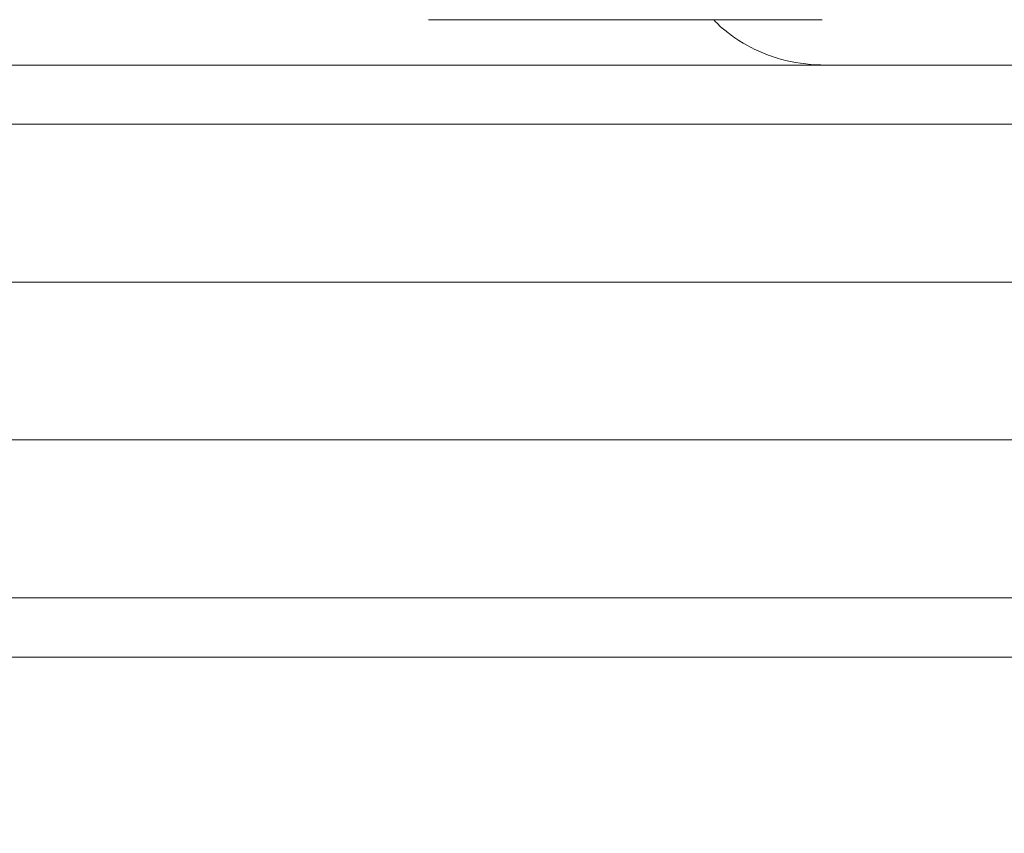
# Model space of a CAD drawing. Units: millimetres. Extents: x -1600 to 2308, y 1557 to 4214.
# Drawn here: x -633 to -617, y 2982 to 2996 of the extents above; entities that cross this region are included whole.
import ezdxf
from ezdxf.lldxf.tags import DXFTag

# ---------------------------------------------------------------- set-up
doc = ezdxf.new("R2010")
doc.units = ezdxf.units.MM
doc.layers.add('1', color=7, linetype='Continuous', true_color=0xffffff)
doc.layers.add('Bemaßung', color=250, linetype='Continuous', lineweight=13)
doc.layers.add('Schmale Volllinie_Grau', color=252, linetype='Continuous', lineweight=13)
doc.styles.get("Standard").update_dxf_attribs({"font": 'arial.ttf'})
tags = doc.linetypes.add('DASHED', pattern=[25.72, 12.86, -12.86]).pattern_tags.tags
tags[6:7] = [DXFTag(74, 4), DXFTag(75, 0), DXFTag(340, '0'), DXFTag(46, 0.0), DXFTag(50, 0.0), DXFTag(44, 0.0), DXFTag(45, 0.0)]
tags[4:5] = [DXFTag(74, 4), DXFTag(75, 0), DXFTag(340, '0'), DXFTag(46, 0.0), DXFTag(50, 0.0), DXFTag(44, 0.0), DXFTag(45, 0.0)]
doc.dimstyles.new('100%', dxfattribs={"dimtxt": 4, "dimasz": 3, "dimexe": 3, "dimexo": 3, "dimgap": 2, "dimtad": 1, "dimdec": 0, "dimzin": 0, "dimdsep": 46, "dimtxsty": 'Standard', "dimblk": 'OBLIQUE', "dimcen": 0.09, "dimdle": 3, "dimclrd": 256, "dimclre": 256, "dimclrt": 256, "dimadec": 0, "dimazin": 0, "dimtfac": 1, "dimtdec": 0, "dimtofl": 0, "dimtmove": 0, "dimatfit": 3, "dimfxl": 3, "dimfxlon": 1, "dimtolj": 1, "dimtzin": 0, "dimlwd": -1, "dimlwe": -1, "dimarcsym": 0})

# ---------------------------------------------------------------- blocks, each defined once
blk = doc.blocks.new('_Oblique')
at = {"color": 0, "linetype": 'ByBlock', "lineweight": -2}
blk.add_line((-0.5, -0.5), (0.5, 0.5), dxfattribs=at)
blk = doc.blocks.new('*D62')
at = {"layer": 'Bemaßung', "transparency": 16777216}
for p, q in [((-682.277, 2994.886), (-682.277, 3065.884)), ((-685.277, 3062.884), (-679.277, 3062.884)), ((-679.277, 2997.886), (-685.277, 2997.886))]:
    blk.add_line(p, q, dxfattribs=at)
at = {"layer": 'Defpoints', "color": 0, "transparency": 16777216}
for p in [(-691.685, 3062.884), (-682.277, 3062.884), (-628.864, 2997.886)]:
    blk.add_point(p, dxfattribs=at)
at = {"layer": 'Bemaßung', "transparency": 16777216, "xscale": 3, "yscale": 3, "zscale": 3}
for p, rotation in [((-682.277, 3062.884), 90), ((-682.277, 2997.886), 270)]:
    blk.add_blockref('_Oblique', p, dxfattribs=dict(at, rotation=rotation))
at = {"layer": 'Bemaßung', "transparency": 16777216, "insert": (-686.319, 3030.385), "char_height": 4, "attachment_point": 5, "rotation": 90}
blk.add_mtext('\\A1;{\\W0.75;ca. 40}', dxfattribs=at)
blk = doc.blocks.new('*D112')
at = {"layer": 'Bemaßung', "transparency": 16777216}
for p, q in [((-682.277, 2997.908), (-682.277, 2981.908)), ((-680.777, 2994.908), (-685.277, 2994.908)), ((-680.777, 2984.908), (-685.277, 2984.908))]:
    blk.add_line(p, q, dxfattribs=at)
at = {"layer": 'Defpoints', "color": 0, "transparency": 16777216}
for p in [(-628.864, 2994.908), (-682.277, 2984.908), (-628.864, 2984.908)]:
    blk.add_point(p, dxfattribs=at)
at = {"layer": 'Bemaßung', "transparency": 16777216, "xscale": 3, "yscale": 3, "zscale": 3}
for p, rotation in [((-682.277, 2994.908), 90), ((-682.277, 2984.908), 270)]:
    blk.add_blockref('_Oblique', p, dxfattribs=dict(at, rotation=rotation))
at = {"layer": 'Bemaßung', "transparency": 16777216, "insert": (-686.319, 2989.908), "char_height": 4, "attachment_point": 5, "rotation": 90}
blk.add_mtext('\\A1;10', dxfattribs=at)
blk = doc.blocks.new('clamps-stainless steel_schmal')
at = {"layer": '1', "color": 251, "linetype": 'Continuous', "lineweight": 5, "true_color": 0x636466}
for p, q in [((-16.513, -2.234), (-13.186, -2.234)), ((-15.647, -2.236), (-10.668, -2.236)), ((-13.186, -2.234), (-9.859, -2.234))]:
    blk.add_line(p, q, dxfattribs=at)
at = {"layer": '1', "color": 251, "linetype": 'DASHED', "lineweight": 5, "true_color": 0x636466}
for p, q in [((-15.647, -2.236), (-13.19, -2.236)), ((-15.139, -2.236), (-15.188, -2.236)), ((-15.139, -2.236), (-14.18, -2.236)), ((-14.18, -2.236), (-15.139, -2.236)), ((-14.18, -2.236), (-13.814, -2.236)), ((-13.814, -2.236), (-14.18, -2.236)), ((-13.814, -2.236), (-13.644, -2.236)), ((-13.644, -2.236), (-13.814, -2.236)), ((-13.644, -2.236), (-13.63, -2.236)), ((-13.63, -2.236), (-13.644, -2.236)), ((-13.63, -2.236), (-12.75, -2.236)), ((-12.75, -2.236), (-13.63, -2.236)), ((-13.19, -2.236), (-10.668, -2.236)), ((-12.75, -2.236), (-12.736, -2.236)), ((-12.736, -2.236), (-12.75, -2.236)), ((-12.736, -2.236), (-12.566, -2.236)), ((-12.566, -2.236), (-12.736, -2.236)), ((-12.566, -2.236), (-12.2, -2.236)), ((-12.2, -2.236), (-12.566, -2.236)), ((-12.2, -2.236), (-11.24, -2.236)), ((-11.24, -2.236), (-12.2, -2.236)), ((-11.24, -2.236), (-11.191, -2.236))]:
    blk.add_line(p, q, dxfattribs=at)
at = {"layer": 'Schmale Volllinie_Grau', "lineweight": 5}
blk.add_line((9.797, -3), (-9.797, -3), dxfattribs=at)
blk.add_open_spline([(-9.797, -3), (-10.026, -3), (-10.253, -2.977), (-10.592, -2.894), (-10.706, -2.858), (-10.92, -2.774), (-11.024, -2.726), (-11.322, -2.56), (-11.509, -2.42), (-11.658, -2.273), (-11.694, -2.234), (-11.694, -2.234)], degree=3, knots=[0, 0, 0, 0, 0.25, 0.25, 0.375, 0.375, 0.5, 0.5, 0.75, 0.75, 1, 1, 1, 1], dxfattribs=at)
blk = doc.blocks.new('*D118')
at = {"layer": 'Bemaßung', "transparency": 16777216}
for p, q in [((-682.277, 2997.886), (-682.277, 3000.886)), ((-680.777, 2997.886), (-685.277, 2997.886)), ((-680.777, 2994.908), (-685.277, 2994.908)), ((-682.277, 2994.908), (-682.277, 2991.908))]:
    blk.add_line(p, q, dxfattribs=at)
at = {"layer": 'Defpoints', "color": 0, "transparency": 16777216}
for p in [(-628.864, 2997.886), (-682.277, 2994.908), (-628.864, 2994.908)]:
    blk.add_point(p, dxfattribs=at)
at = {"layer": 'Bemaßung', "transparency": 16777216, "xscale": 3, "yscale": 3, "zscale": 3}
for p, rotation in [((-682.277, 2997.886), 270), ((-682.277, 2994.908), 90)]:
    blk.add_blockref('_Oblique', p, dxfattribs=dict(at, rotation=rotation))
at = {"layer": 'Bemaßung', "transparency": 16777216, "insert": (-686.32, 2996.397), "char_height": 4, "attachment_point": 5, "rotation": 90}
blk.add_mtext('\\A1;3', dxfattribs=at)

msp = doc.modelspace()

# ---------------------------------------------------------------- linework, layer by layer
at = {"layer": 'Schmale Volllinie_Grau'}
for p, q in [((-581.864, 2994.886), (-707.531, 2994.886)), ((-581.864, 2993.886), (-707.531, 2993.886)), ((-581.864, 2991.219), (-707.531, 2991.22)), ((-581.864, 2988.553), (-707.531, 2988.553)), ((-581.864, 2985.886), (-707.531, 2985.886)), ((-707.531, 2984.886), (-581.864, 2984.886))]:
    msp.add_line(p, q, dxfattribs=at)

# ---------------------------------------------------------------- block references
msp.add_blockref('clamps-stainless steel_schmal', (-609.864, 2997.886))

# ---------------------------------------------------------------- dimensions: what is measured, and where the dimension line sits
at = {"layer": 'Bemaßung'}
dim = msp.add_linear_dim(base=(-682.277, 3062.884), p1=(-628.864, 2997.886), p2=(-691.685, 3062.884), angle=90, text='{\\W0.75;ca. 40}', dimstyle='100%', dxfattribs=at)
dim.commit()
dim.dimension.update_dxf_attribs({"geometry": '*D62', "text_midpoint": (-686.319, 3030.385)})
dim = msp.add_linear_dim(base=(-682.277, 2994.908), p1=(-628.864, 2997.886), p2=(-628.864, 2994.908), angle=90, dimstyle='100%', override={"dimfxl": 1.5}, dxfattribs=at)
dim.commit()
dim.dimension.update_dxf_attribs({"geometry": '*D118', "text_midpoint": (-682.277, 2996.397), "dimtype": 160})
dim = msp.add_linear_dim(base=(-682.277, 2984.908), p1=(-628.864, 2994.908), p2=(-628.864, 2984.908), angle=90, dimstyle='100%', override={"dimfxl": 1.5}, dxfattribs=at)
dim.commit()
dim.dimension.update_dxf_attribs({"geometry": '*D112', "text_midpoint": (-686.319, 2989.908)})

doc.saveas('drawing.dxf')
